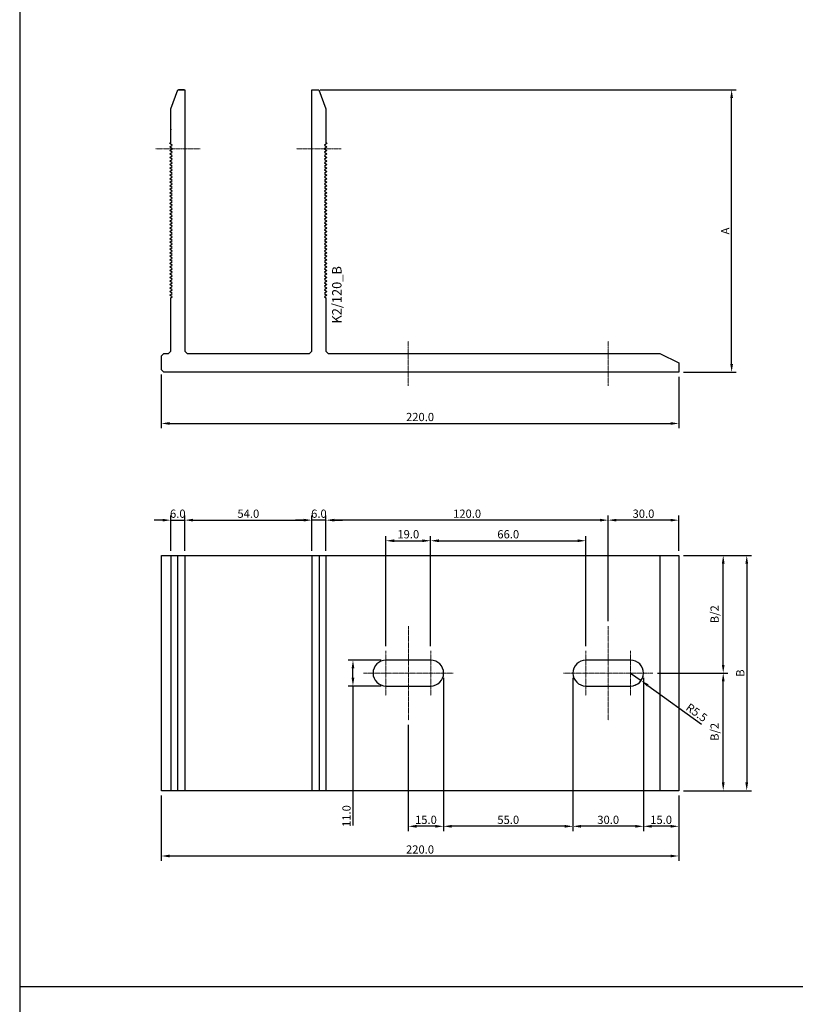
# Model space of a CAD drawing. Units: millimetres. Extents: x 74272 to 94589, y 37482 to 46501.
# Drawn here: x 80779 to 81109, y 39734 to 40153 of the extents above; entities that cross this region are included whole.
import ezdxf
from ezdxf.enums import TextEntityAlignment as Align

# ---------------------------------------------------------------- set-up
doc = ezdxf.new("R2010")
doc.units = ezdxf.units.MM
doc.linetypes.add('DASHDOT', pattern=[1, 0.5, -0.25, 0, -0.25])
for name, color, linetype in [('BSP inne', 4, 'Continuous'), ('BSP podkonstrukcja', 3, 'Continuous'), ('BSP wymiar', 12, 'Continuous'), ('DIM', 12, 'Continuous')]:
    doc.layers.add(name, color=color, linetype=linetype)
doc.layers.add('BSP NIEDRUKOWALNA', color=241, linetype='Continuous', plot=False)
doc.layers.add('BSP osie małe', color=16, linetype='DASHDOT', lineweight=0)
doc.styles.add('BSP opis detali', font='txt', dxfattribs={"height": 30})
doc.styles.add('Dim', font='simplex.shx', dxfattribs={"width": 0.65})
doc.dimstyles.new('ISO-25', dxfattribs={"dimtxt": 2.5, "dimasz": 2.5, "dimexe": 1.25, "dimexo": 0.625, "dimtad": 1, "dimtxsty": 'Standard', "dimcen": 2.5, "dimadec": 0, "dimazin": 0, "dimtfac": 1, "dimtmove": 0, "dimatfit": 3, "dimfxl": 1, "dimarcsym": 0})

# ---------------------------------------------------------------- blocks, each defined once
blk = doc.blocks.new('BSP TYP K2 A_100 - B_U')
at = {"layer": 'BSP osie małe', "ltscale": 0.5}
for p, q in [((0, 20), (0, -20)), ((84.98, 20), (84.98, -20)), ((-9.5, 9.5), (-9.5, -9.5)), ((9.5, 9.5), (9.5, -9.5)), ((75.48, 9.5), (75.48, -9.5)), ((94.48, 9.5), (94.48, -9.5))]:
    blk.add_line(p, q, dxfattribs=at)
at = {"layer": 'BSP osie małe', "ltscale": 0.5, "extrusion": (0, 1, 0)}
for p, q in [((-19, 0), (19, 0)), ((65.98, 0), (103.98, 0))]:
    blk.add_line(p, q, dxfattribs=at)
at = {"layer": 'BSP podkonstrukcja', "color": 125}
for p, q in [((-98.11, 50), (-98.11, -50)), ((-37.92, 50), (-37.92, -50)), ((106.97, 50), (106.97, -50))]:
    blk.add_line(p, q, dxfattribs=at)
at = {"layer": 'BSP podkonstrukcja'}
blk.add_lwpolyline([(-105.02, 50), (114.98, 50), (114.98, -50), (-105.02, -50)], close=True, dxfattribs=at)
for points in [[(-101.02, 50), (-101.02, -50)], [(-95.02, 50), (-95.02, -50)], [(-41.02, 50), (-41.02, -50)], [(-35.02, 50), (-35.02, -50)]]:
    blk.add_lwpolyline(points, dxfattribs=at)
for points in [[(9.5, 5.5), (-9.5, 5.5, 1), (-9.5, -5.5), (9.5, -5.5, 1)], [(94.48, 5.5), (75.48, 5.5, 1), (75.48, -5.5), (94.48, -5.5, 1)]]:
    blk.add_lwpolyline(points, format="xyb", close=True, dxfattribs=at)
blk = doc.blocks.new('*D19936')
at = {"layer": 'BSP wymiar', "ltscale": 0.5}
for p, q in [((80839.02, 40001.83), (80839.02, 39979.03)), ((81059.02, 40000.83), (81059.02, 39979.03)), ((80842.52, 39981.03), (81055.52, 39981.03))]:
    blk.add_line(p, q, dxfattribs=at)
at = {"layer": 'BSP wymiar'}
for points in [[(80842.52, 39981.61), (80842.52, 39980.45), (80839.02, 39981.03)], [(81055.52, 39980.45), (81055.52, 39981.61), (81059.02, 39981.03)]]:
    blk.add_solid(points, dxfattribs=at)
at = {"layer": 'Defpoints', "color": 0}
for p in [(80839.02, 40003.83), (81059.02, 40002.83), (81059.02, 39981.03)]:
    blk.add_point(p, dxfattribs=at)
at = {"layer": 'BSP wymiar', "color": 142, "insert": (80949.02, 39983.78), "char_height": 3.5, "attachment_point": 5, "style": 'Dim'}
blk.add_mtext('\\A1;220.0', dxfattribs=at)
blk = doc.blocks.new('*D19937')
at = {"layer": 'BSP wymiar', "ltscale": 0.5}
for p, q in [((80906.55, 40122.83), (81083.49, 40122.83)), ((81081.49, 40006.33), (81081.49, 40119.33)), ((81061.02, 40002.83), (81083.49, 40002.83))]:
    blk.add_line(p, q, dxfattribs=at)
at = {"layer": 'BSP wymiar'}
for points in [[(81082.08, 40119.33), (81080.91, 40119.33), (81081.49, 40122.83)], [(81080.91, 40006.33), (81082.08, 40006.33), (81081.49, 40002.83)]]:
    blk.add_solid(points, dxfattribs=at)
at = {"layer": 'Defpoints', "color": 0}
for p in [(80904.55, 40122.83), (81081.49, 40122.83), (81059.02, 40002.83)]:
    blk.add_point(p, dxfattribs=at)
at = {"layer": 'BSP wymiar', "color": 142, "insert": (81078.74, 40062.83), "char_height": 3.5, "attachment_point": 5, "rotation": 90, "style": 'Dim'}
blk.add_mtext('\\A1;\\A1;A', dxfattribs=at)
blk = doc.blocks.new('*D19949')
at = {"layer": 'Defpoints', "color": 0}
for p in [(81048.02, 39874.93), (81077.92, 39874.93), (81059.02, 39824.93)]:
    blk.add_point(p, dxfattribs=at)
at = {"layer": 'DIM', "ltscale": 0.5}
for p, q in [((81050.02, 39874.93), (81079.92, 39874.93)), ((81077.92, 39828.43), (81077.92, 39871.43)), ((81061.02, 39824.93), (81079.92, 39824.93))]:
    blk.add_line(p, q, dxfattribs=at)
at = {"layer": 'DIM'}
for points in [[(81078.5, 39871.43), (81077.34, 39871.43), (81077.92, 39874.93)], [(81077.34, 39828.43), (81078.5, 39828.43), (81077.92, 39824.93)]]:
    blk.add_solid(points, dxfattribs=at)
at = {"layer": 'DIM', "color": 142, "insert": (81074.25, 39849.93), "char_height": 3.5, "attachment_point": 5, "rotation": 90, "style": 'Dim'}
blk.add_mtext('\\A1;B/2', dxfattribs=at)
blk = doc.blocks.new('*D19950')
at = {"layer": 'Defpoints', "color": 0}
for p in [(81059.02, 39924.93), (81077.92, 39924.93), (81061.02, 39874.93)]:
    blk.add_point(p, dxfattribs=at)
at = {"layer": 'DIM', "ltscale": 0.5}
for p, q in [((81061.02, 39924.93), (81079.92, 39924.93)), ((81077.92, 39878.43), (81077.92, 39921.43)), ((81063.02, 39874.93), (81079.92, 39874.93))]:
    blk.add_line(p, q, dxfattribs=at)
at = {"layer": 'DIM'}
for points in [[(81078.5, 39921.43), (81077.34, 39921.43), (81077.92, 39924.93)], [(81077.34, 39878.43), (81078.5, 39878.43), (81077.92, 39874.93)]]:
    blk.add_solid(points, dxfattribs=at)
at = {"layer": 'DIM', "color": 142, "insert": (81074.25, 39899.93), "char_height": 3.5, "attachment_point": 5, "rotation": 90, "style": 'Dim'}
blk.add_mtext('\\A1;B/2', dxfattribs=at)
blk = doc.blocks.new('*D19951')
at = {"layer": 'Defpoints', "color": 0}
for p in [(81059.02, 39924.93), (81059.02, 39824.93), (81087.92, 39824.93)]:
    blk.add_point(p, dxfattribs=at)
at = {"layer": 'DIM', "ltscale": 0.5}
for p, q in [((81061.02, 39924.93), (81089.92, 39924.93)), ((81087.92, 39921.43), (81087.92, 39828.43)), ((81061.02, 39824.93), (81089.92, 39824.93))]:
    blk.add_line(p, q, dxfattribs=at)
at = {"layer": 'DIM'}
for points in [[(81088.5, 39921.43), (81087.34, 39921.43), (81087.92, 39924.93)], [(81087.34, 39828.43), (81088.5, 39828.43), (81087.92, 39824.93)]]:
    blk.add_solid(points, dxfattribs=at)
at = {"layer": 'DIM', "color": 142, "insert": (81085.17, 39874.93), "char_height": 3.5, "attachment_point": 5, "rotation": 90, "style": 'Dim'}
blk.add_mtext('\\A1;B', dxfattribs=at)
blk = doc.blocks.new('*D19952')
at = {"layer": 'Defpoints', "color": 0}
for p in [(81029.02, 39939.93), (81059.02, 39924.93), (81029.02, 39894.93)]:
    blk.add_point(p, dxfattribs=at)
at = {"layer": 'DIM', "ltscale": 0.5}
for p, q in [((81029.02, 39896.93), (81029.02, 39941.93)), ((81055.52, 39939.93), (81032.52, 39939.93)), ((81059.02, 39926.93), (81059.02, 39941.93))]:
    blk.add_line(p, q, dxfattribs=at)
at = {"layer": 'DIM'}
for points in [[(81032.52, 39940.51), (81032.52, 39939.35), (81029.02, 39939.93)], [(81055.52, 39939.35), (81055.52, 39940.51), (81059.02, 39939.93)]]:
    blk.add_solid(points, dxfattribs=at)
at = {"layer": 'DIM', "color": 142, "insert": (81044.02, 39942.68), "char_height": 3.5, "attachment_point": 5, "style": 'Dim'}
blk.add_mtext('\\A1;30.0', dxfattribs=at)
blk = doc.blocks.new('*D19953')
at = {"layer": 'Defpoints', "color": 0}
for p in [(80909.02, 39939.93), (80909.02, 39924.93), (81029.02, 39924.93)]:
    blk.add_point(p, dxfattribs=at)
at = {"layer": 'DIM', "ltscale": 0.5}
for p, q in [((80909.02, 39926.93), (80909.02, 39941.93)), ((81025.52, 39939.93), (80912.52, 39939.93)), ((81029.02, 39926.93), (81029.02, 39941.93))]:
    blk.add_line(p, q, dxfattribs=at)
at = {"layer": 'DIM'}
for points in [[(80912.52, 39940.51), (80912.52, 39939.35), (80909.02, 39939.93)], [(81025.52, 39939.35), (81025.52, 39940.51), (81029.02, 39939.93)]]:
    blk.add_solid(points, dxfattribs=at)
at = {"layer": 'DIM', "color": 142, "insert": (80969.02, 39942.68), "char_height": 3.5, "attachment_point": 5, "style": 'Dim'}
blk.add_mtext('\\A1;120.0', dxfattribs=at)
blk = doc.blocks.new('*D19954')
at = {"layer": 'Defpoints', "color": 0}
for p in [(80903.02, 39939.93), (80903.02, 39924.93), (80909.02, 39926.93)]:
    blk.add_point(p, dxfattribs=at)
at = {"layer": 'DIM', "ltscale": 0.5}
for p, q in [((80899.52, 39939.93), (80896.02, 39939.93)), ((80903.02, 39926.93), (80903.02, 39941.93)), ((80909.02, 39939.93), (80903.02, 39939.93)), ((80909.02, 39928.93), (80909.02, 39941.93)), ((80912.52, 39939.93), (80916.02, 39939.93))]:
    blk.add_line(p, q, dxfattribs=at)
at = {"layer": 'DIM'}
for points in [[(80899.52, 39939.35), (80899.52, 39940.51), (80903.02, 39939.93)], [(80912.52, 39940.51), (80912.52, 39939.35), (80909.02, 39939.93)]]:
    blk.add_solid(points, dxfattribs=at)
at = {"layer": 'DIM', "color": 142, "insert": (80906.02, 39942.68), "char_height": 3.5, "attachment_point": 5, "style": 'Dim'}
blk.add_mtext('\\A1;6.0', dxfattribs=at)
blk = doc.blocks.new('*D19955')
at = {"layer": 'Defpoints', "color": 0}
for p in [(80839.02, 39824.93), (81059.02, 39824.93), (81059.02, 39797.18)]:
    blk.add_point(p, dxfattribs=at)
at = {"layer": 'DIM', "ltscale": 0.5}
for p, q in [((80839.02, 39822.93), (80839.02, 39795.18)), ((81059.02, 39822.93), (81059.02, 39795.18)), ((80842.52, 39797.18), (81055.52, 39797.18))]:
    blk.add_line(p, q, dxfattribs=at)
at = {"layer": 'DIM'}
for points in [[(80842.52, 39797.76), (80842.52, 39796.6), (80839.02, 39797.18)], [(81055.52, 39796.6), (81055.52, 39797.76), (81059.02, 39797.18)]]:
    blk.add_solid(points, dxfattribs=at)
at = {"layer": 'DIM', "color": 142, "insert": (80949.02, 39799.93), "char_height": 3.5, "attachment_point": 5, "style": 'Dim'}
blk.add_mtext('\\A1;220.0', dxfattribs=at)
blk = doc.blocks.new('*D19956')
at = {"layer": 'Defpoints', "color": 0}
for p in [(80903.02, 39939.93), (80849.02, 39924.93), (80903.02, 39924.93)]:
    blk.add_point(p, dxfattribs=at)
at = {"layer": 'DIM', "ltscale": 0.5}
for p, q in [((80849.02, 39926.93), (80849.02, 39941.93)), ((80852.52, 39939.93), (80899.52, 39939.93)), ((80903.02, 39926.93), (80903.02, 39941.93))]:
    blk.add_line(p, q, dxfattribs=at)
at = {"layer": 'DIM'}
for points in [[(80852.52, 39940.51), (80852.52, 39939.35), (80849.02, 39939.93)], [(80899.52, 39939.35), (80899.52, 39940.51), (80903.02, 39939.93)]]:
    blk.add_solid(points, dxfattribs=at)
at = {"layer": 'DIM', "color": 142, "insert": (80876.02, 39942.68), "char_height": 3.5, "attachment_point": 5, "style": 'Dim'}
blk.add_mtext('\\A1;54.0', dxfattribs=at)
blk = doc.blocks.new('*D19957')
at = {"layer": 'Defpoints', "color": 0}
for p in [(80849.02, 39939.93), (80843.02, 39924.93), (80849.02, 39924.93)]:
    blk.add_point(p, dxfattribs=at)
at = {"layer": 'DIM', "ltscale": 0.5}
for p, q in [((80839.52, 39939.93), (80836.02, 39939.93)), ((80843.02, 39926.93), (80843.02, 39941.93)), ((80843.02, 39939.93), (80849.02, 39939.93)), ((80849.02, 39926.93), (80849.02, 39941.93)), ((80852.52, 39939.93), (80856.02, 39939.93))]:
    blk.add_line(p, q, dxfattribs=at)
at = {"layer": 'DIM'}
for points in [[(80839.52, 39939.35), (80839.52, 39940.51), (80843.02, 39939.93)], [(80852.52, 39940.51), (80852.52, 39939.35), (80849.02, 39939.93)]]:
    blk.add_solid(points, dxfattribs=at)
at = {"layer": 'DIM', "color": 142, "insert": (80846.02, 39942.68), "char_height": 3.5, "attachment_point": 5, "style": 'Dim'}
blk.add_mtext('\\A1;6.0', dxfattribs=at)
blk = doc.blocks.new('*D19958')
at = {"layer": 'Defpoints', "color": 0}
for p in [(81044.02, 39874.93), (81059.02, 39824.93), (81044.02, 39809.79)]:
    blk.add_point(p, dxfattribs=at)
at = {"layer": 'DIM', "ltscale": 0.5}
for p, q in [((81044.02, 39872.93), (81044.02, 39807.79)), ((81059.02, 39822.93), (81059.02, 39807.79)), ((81055.52, 39809.79), (81047.52, 39809.79))]:
    blk.add_line(p, q, dxfattribs=at)
at = {"layer": 'DIM'}
for points in [[(81047.52, 39810.38), (81047.52, 39809.21), (81044.02, 39809.79)], [(81055.52, 39809.21), (81055.52, 39810.38), (81059.02, 39809.79)]]:
    blk.add_solid(points, dxfattribs=at)
at = {"layer": 'DIM', "color": 142, "insert": (81051.52, 39812.54), "char_height": 3.5, "attachment_point": 5, "style": 'Dim'}
blk.add_mtext('\\A1;15.0', dxfattribs=at)
blk = doc.blocks.new('*D19959')
at = {"layer": 'Defpoints', "color": 0}
for p in [(81014.02, 39874.93), (81044.02, 39874.93), (81014.02, 39809.79)]:
    blk.add_point(p, dxfattribs=at)
at = {"layer": 'DIM', "ltscale": 0.5}
for p, q in [((81014.02, 39872.93), (81014.02, 39807.79)), ((81044.02, 39872.93), (81044.02, 39807.79)), ((81040.52, 39809.79), (81017.52, 39809.79))]:
    blk.add_line(p, q, dxfattribs=at)
at = {"layer": 'DIM'}
for points in [[(81017.52, 39810.38), (81017.52, 39809.21), (81014.02, 39809.79)], [(81040.52, 39809.21), (81040.52, 39810.38), (81044.02, 39809.79)]]:
    blk.add_solid(points, dxfattribs=at)
at = {"layer": 'DIM', "color": 142, "insert": (81029.02, 39812.54), "char_height": 3.5, "attachment_point": 5, "style": 'Dim'}
blk.add_mtext('\\A1;30.0', dxfattribs=at)
blk = doc.blocks.new('*D19960')
at = {"layer": 'Defpoints', "color": 0}
for p in [(80959.02, 39874.93), (81014.02, 39874.93), (80959.02, 39809.79)]:
    blk.add_point(p, dxfattribs=at)
at = {"layer": 'DIM', "ltscale": 0.5}
for p, q in [((80959.02, 39872.93), (80959.02, 39807.79)), ((81014.02, 39872.93), (81014.02, 39807.79)), ((81010.52, 39809.79), (80962.52, 39809.79))]:
    blk.add_line(p, q, dxfattribs=at)
at = {"layer": 'DIM'}
for points in [[(80962.52, 39810.38), (80962.52, 39809.21), (80959.02, 39809.79)], [(81010.52, 39809.21), (81010.52, 39810.38), (81014.02, 39809.79)]]:
    blk.add_solid(points, dxfattribs=at)
at = {"layer": 'DIM', "color": 142, "insert": (80986.52, 39812.54), "char_height": 3.5, "attachment_point": 5, "style": 'Dim'}
blk.add_mtext('\\A1;55.0', dxfattribs=at)
blk = doc.blocks.new('*D19961')
at = {"layer": 'Defpoints', "color": 0}
for p in [(80959.02, 39874.93), (80944.02, 39854.93), (80944.02, 39809.79)]:
    blk.add_point(p, dxfattribs=at)
at = {"layer": 'DIM', "ltscale": 0.5}
for p, q in [((80959.02, 39872.93), (80959.02, 39807.79)), ((80944.02, 39852.93), (80944.02, 39807.79)), ((80955.52, 39809.79), (80947.52, 39809.79))]:
    blk.add_line(p, q, dxfattribs=at)
at = {"layer": 'DIM'}
for points in [[(80947.52, 39810.38), (80947.52, 39809.21), (80944.02, 39809.79)], [(80955.52, 39809.21), (80955.52, 39810.38), (80959.02, 39809.79)]]:
    blk.add_solid(points, dxfattribs=at)
at = {"layer": 'DIM', "color": 142, "insert": (80951.52, 39812.54), "char_height": 3.5, "attachment_point": 5, "style": 'Dim'}
blk.add_mtext('\\A1;15.0', dxfattribs=at)
blk = doc.blocks.new('*D19962')
at = {"layer": 'Defpoints', "color": 0}
for p in [(80953.52, 39931.18), (80934.52, 39884.43), (80953.52, 39884.43)]:
    blk.add_point(p, dxfattribs=at)
at = {"layer": 'DIM', "ltscale": 0.5}
for p, q in [((80934.52, 39886.43), (80934.52, 39933.18)), ((80953.52, 39886.43), (80953.52, 39933.18)), ((80938.02, 39931.18), (80950.02, 39931.18))]:
    blk.add_line(p, q, dxfattribs=at)
at = {"layer": 'DIM'}
for points in [[(80938.02, 39931.76), (80938.02, 39930.59), (80934.52, 39931.18)], [(80950.02, 39930.59), (80950.02, 39931.76), (80953.52, 39931.18)]]:
    blk.add_solid(points, dxfattribs=at)
at = {"layer": 'DIM', "color": 142, "insert": (80944.02, 39933.93), "char_height": 3.5, "attachment_point": 5, "style": 'Dim'}
blk.add_mtext('\\A1;19.0', dxfattribs=at)
blk = doc.blocks.new('*D19963')
at = {"layer": 'Defpoints', "color": 0}
for p in [(81038.52, 39874.93), (81042.99, 39871.73)]:
    blk.add_point(p, dxfattribs=at)
at = {"layer": 'DIM', "ltscale": 0.5}
for p, q in [((81038.52, 39874.93), (81042.99, 39871.73)), ((81045.84, 39869.69), (81068.71, 39853.28))]:
    blk.add_line(p, q, dxfattribs=at)
blk.add_arc((81038.52, 39874.93), 5.5, 290.9514, 345.2992, dxfattribs=at)
at = {"layer": 'DIM'}
blk.add_solid([(81046.18, 39870.16), (81045.5, 39869.21), (81042.99, 39871.73)], dxfattribs=at)
at = {"layer": 'DIM', "color": 142, "insert": (81066.64, 39858.15), "char_height": 3.5, "attachment_point": 5, "rotation": 324.3478, "style": 'Dim'}
blk.add_mtext('\\A1;R5.5', dxfattribs=at)
blk = doc.blocks.new('*D19964')
at = {"layer": 'Defpoints', "color": 0}
for p in [(80920.5, 39880.43), (80934.52, 39880.43), (80934.52, 39869.43)]:
    blk.add_point(p, dxfattribs=at)
at = {"layer": 'DIM', "ltscale": 0.5}
for p, q in [((80932.52, 39880.43), (80918.5, 39880.43)), ((80920.5, 39872.93), (80920.5, 39876.93)), ((80932.52, 39869.43), (80918.5, 39869.43)), ((80920.5, 39869.43), (80920.5, 39810.11))]:
    blk.add_line(p, q, dxfattribs=at)
at = {"layer": 'DIM'}
for points in [[(80921.08, 39876.93), (80919.91, 39876.93), (80920.5, 39880.43)], [(80919.91, 39872.93), (80921.08, 39872.93), (80920.5, 39869.43)]]:
    blk.add_solid(points, dxfattribs=at)
at = {"layer": 'DIM', "color": 142, "insert": (80917.75, 39814.14), "char_height": 3.5, "attachment_point": 5, "rotation": 90, "style": 'Dim'}
blk.add_mtext('\\A1;11.0', dxfattribs=at)
blk = doc.blocks.new('*D19965')
at = {"layer": 'Defpoints', "color": 0}
for p in [(81019.52, 39931.18), (80953.52, 39884.43), (81019.52, 39884.43)]:
    blk.add_point(p, dxfattribs=at)
at = {"layer": 'DIM', "ltscale": 0.5}
for p, q in [((80953.52, 39886.43), (80953.52, 39933.18)), ((81019.52, 39886.43), (81019.52, 39933.18)), ((80957.02, 39931.18), (81016.02, 39931.18))]:
    blk.add_line(p, q, dxfattribs=at)
at = {"layer": 'DIM'}
for points in [[(80957.02, 39931.76), (80957.02, 39930.59), (80953.52, 39931.18)], [(81016.02, 39930.59), (81016.02, 39931.76), (81019.52, 39931.18)]]:
    blk.add_solid(points, dxfattribs=at)
at = {"layer": 'DIM', "color": 142, "insert": (80986.52, 39933.93), "char_height": 3.5, "attachment_point": 5, "style": 'Dim'}
blk.add_mtext('\\A1;66.0', dxfattribs=at)
blk = doc.blocks.new('BSP TYP K2 120 - A_U')
at = {"color": 0}
for p, q in [((-100.78, 120), (-103.22, 120)), ((-106.5, 103.5), (-106.5, 103.45)), ((-106.5, 103.35), (-106.5, 103.08))]:
    blk.add_line(p, q, dxfattribs=at)
at = {"layer": 'BSP osie małe', "ltscale": 0.5}
for points in [[(-94, 95), (-113, 95)], [(-34, 95), (-53, 95)], [(-5.5, -5.83), (-5.5, 13.17)], [(79.5, -5.83), (79.5, 13.17)]]:
    blk.add_lwpolyline(points, dxfattribs=at)
at = {"layer": 'BSP podkonstrukcja'}
blk.add_lwpolyline([(-47.5, 8), (-46.5, 9), (-46.5, 120), (-43.5, 120), (-40.5, 112), (-40.5, 97.5), (-40.03, 97.29), (-41.16, 96.5), (-40.09, 95.75), (-41.16, 95), (-40.09, 94.25), (-41.16, 93.5), (-40.09, 92.75), (-41.16, 92), (-40.09, 91.25), (-41.16, 90.5), (-40.09, 89.75), (-41.16, 89), (-40.09, 88.25), (-41.16, 87.5), (-40.09, 86.75), (-41.16, 86), (-40.09, 85.25), (-41.16, 84.5), (-40.09, 83.75), (-41.16, 83), (-40.09, 82.25), (-41.16, 81.5), (-40.09, 80.75), (-41.16, 80), (-40.09, 79.25), (-41.16, 78.5), (-40.09, 77.75), (-41.16, 77), (-40.09, 76.25), (-41.16, 75.5), (-40.09, 74.75), (-41.16, 74), (-40.09, 73.25), (-41.16, 72.5), (-40.09, 71.75), (-41.16, 71), (-40.09, 70.25), (-41.16, 69.5), (-40.09, 68.75), (-41.16, 68), (-40.09, 67.25), (-41.16, 66.5), (-40.09, 65.75), (-41.16, 65), (-40.09, 64.25), (-41.16, 63.5), (-40.09, 62.75), (-41.16, 62), (-40.09, 61.25), (-41.16, 60.5), (-40.09, 59.75), (-41.16, 59), (-40.09, 58.25), (-41.16, 57.5), (-40.09, 56.75), (-41.16, 56), (-40.09, 55.25), (-41.16, 54.5), (-40.09, 53.75), (-41.16, 53), (-40.09, 52.25), (-41.16, 51.5), (-40.09, 50.75), (-41.16, 50), (-40.09, 49.25), (-41.16, 48.5), (-40.09, 47.75), (-41.16, 47), (-40.09, 46.25), (-41.16, 45.5), (-40.09, 44.75), (-41.16, 44), (-40.09, 43.25), (-41.16, 42.5), (-40.09, 41.75), (-41.16, 41), (-40.09, 40.25), (-41.16, 39.5), (-40.09, 38.75), (-41.16, 38), (-40.09, 37.25), (-41.16, 36.5), (-40.09, 35.75), (-41.16, 35), (-40.09, 34.25), (-41.16, 33.5), (-40.09, 32.75), (-41.16, 32), (-40.5, 31.54), (-40.5, 9), (-39.5, 8), (101.5, 8), (109.5, 4), (109.5, 0), (-109.5, 0), (-110.5, 1), (-110.5, 7), (-109.5, 8), (-107.5, 8), (-106.5, 9), (-106.5, 31.54), (-105.84, 32), (-106.91, 32.75), (-105.84, 33.5), (-106.91, 34.25), (-105.84, 35), (-106.91, 35.75), (-105.84, 36.5), (-106.91, 37.25), (-105.84, 38), (-106.91, 38.75), (-105.84, 39.5), (-106.91, 40.25), (-105.84, 41), (-106.91, 41.75), (-105.84, 42.5), (-106.91, 43.25), (-105.84, 44), (-106.91, 44.75), (-105.84, 45.5), (-106.91, 46.25), (-105.84, 47), (-106.91, 47.75), (-105.84, 48.5), (-106.91, 49.25), (-105.84, 50), (-106.91, 50.75), (-105.84, 51.5), (-106.91, 52.25), (-105.84, 53), (-106.91, 53.75), (-105.84, 54.5), (-106.91, 55.25), (-105.84, 56), (-106.91, 56.75), (-105.84, 57.5), (-106.91, 58.25), (-105.84, 59), (-106.91, 59.75), (-105.84, 60.5), (-106.91, 61.25), (-105.84, 62), (-106.91, 62.75), (-105.84, 63.5), (-106.91, 64.25), (-105.84, 65), (-106.91, 65.75), (-105.84, 66.5), (-106.91, 67.25), (-105.84, 68), (-106.91, 68.75), (-105.84, 69.5), (-106.91, 70.25), (-105.84, 71), (-106.91, 71.75), (-105.84, 72.5), (-106.91, 73.25), (-105.84, 74), (-106.91, 74.75), (-105.84, 75.5), (-106.91, 76.25), (-105.84, 77), (-106.91, 77.75), (-105.84, 78.5), (-106.91, 79.25), (-105.84, 80), (-106.91, 80.75), (-105.84, 81.5), (-106.91, 82.25), (-105.84, 83), (-106.91, 83.75), (-105.84, 84.5), (-106.91, 85.25), (-105.84, 86), (-106.91, 86.75), (-105.84, 87.5), (-106.91, 88.25), (-105.84, 89), (-106.91, 89.75), (-105.84, 90.5), (-106.91, 91.25), (-105.84, 92), (-106.91, 92.75), (-105.84, 93.5), (-106.91, 94.25), (-105.84, 95), (-106.91, 95.75), (-105.84, 96.5), (-106.97, 97.29), (-106.5, 97.5), (-106.5, 112), (-103.5, 120), (-100.5, 120), (-100.5, 9), (-99.5, 8)], close=True, dxfattribs=at)
at = {"layer": 'BSP NIEDRUKOWALNA', "style": 'BSP opis detali'}
blk.add_text('K2/120_B', height=4, rotation=90, dxfattribs=at).set_placement((-35.89, 32.87), align=Align.MIDDLE_CENTER)

msp = doc.modelspace()

# ---------------------------------------------------------------- linework, layer by layer
msp.add_lwpolyline([(80778.966, 40161.531), (81456.212, 40161.531), (81456.212, 39741.529), (80778.966, 39741.529)], close=True)
at = {"layer": 'BSP inne', "color": 0}
msp.add_lwpolyline([(80778.8, 39321.529), (81456.212, 39321.529), (81456.212, 39741.529), (80778.8, 39741.529)], close=True, dxfattribs=at)

# ---------------------------------------------------------------- block references
at = {"layer": 'BSP podkonstrukcja'}
for name, p in [('BSP TYP K2 120 - A_U', (80949.525, 40002.826)), ('BSP TYP K2 A_100 - B_U', (80944.043, 39874.931))]:
    msp.add_blockref(name, p, dxfattribs=at)

# ---------------------------------------------------------------- dimensions: what is measured, and where the dimension line sits
at = {"layer": 'BSP wymiar', "ltscale": 0.5}
dim = msp.add_linear_dim(base=(81081.493, 40122.826), p1=(81059.025, 40002.826), p2=(80904.548, 40122.826), angle=90, text='\\A1;A', dimstyle='ISO-25', override={"dimtxt": 3.5, "dimasz": 3.5, "dimexe": 2, "dimexo": 2, "dimgap": 1, "dimdec": 1, "dimzin": 0, "dimdsep": 46, "dimtxsty": 'Dim', "dimcen": 4, "dimdle": 1, "dimclrd": 256, "dimclre": 256, "dimclrt": 142, "dimadec": 1, "dimtfac": 0.7, "dimtdec": 4, "dimtix": 1, "dimtvp": 2, "dimtolj": 1, "dimtzin": 0, "dimlwd": 65535, "dimlwe": 65535}, dxfattribs=at)
dim.commit()
dim.dimension.update_dxf_attribs({"geometry": '*D19937', "text_midpoint": (81078.743, 40062.826)})
dim = msp.add_linear_dim(base=(81059.025, 39981.031), p1=(80839.025, 40003.826), p2=(81059.025, 40002.826), dimstyle='ISO-25', override={"dimtxt": 3.5, "dimasz": 3.5, "dimexe": 2, "dimexo": 2, "dimgap": 1, "dimdec": 1, "dimzin": 0, "dimdsep": 46, "dimtxsty": 'Dim', "dimcen": 4, "dimdle": 1, "dimclrd": 256, "dimclre": 256, "dimclrt": 142, "dimadec": 1, "dimtfac": 0.7, "dimtdec": 4, "dimtix": 1, "dimtvp": 2, "dimtolj": 1, "dimtzin": 0, "dimlwd": 65535, "dimlwe": 65535}, dxfattribs=at)
dim.commit()
dim.dimension.update_dxf_attribs({"geometry": '*D19936', "text_midpoint": (80949.025, 39983.781)})
at = {"layer": 'DIM', "ltscale": 0.5}
for base, p1, p2, picture, middle in [((80849.025, 39939.931), (80843.025, 39924.931), (80849.025, 39924.931), '*D19957', (80846.025, 39942.681)), ((80903.025, 39939.931), (80849.025, 39924.931), (80903.025, 39924.931), '*D19956', (80876.025, 39942.681)), ((80953.525, 39931.176), (80934.525, 39884.431), (80953.525, 39884.431), '*D19962', (80944.025, 39933.926)), ((81019.525, 39931.176), (80953.525, 39884.431), (81019.525, 39884.431), '*D19965', (80986.525, 39933.926)), ((80944.025, 39809.794), (80959.025, 39874.931), (80944.025, 39854.931), '*D19961', (80951.525, 39812.544)), ((80959.025, 39809.794), (81014.025, 39874.931), (80959.025, 39874.931), '*D19960', (80986.525, 39812.544)), ((81014.025, 39809.794), (81044.025, 39874.931), (81014.025, 39874.931), '*D19959', (81029.025, 39812.544)), ((81044.025, 39809.794), (81059.025, 39824.931), (81044.025, 39874.931), '*D19958', (81051.525, 39812.544))]:
    dim = msp.add_linear_dim(base=base, p1=p1, p2=p2, dimstyle='ISO-25', override={"dimtxt": 3.5, "dimasz": 3.5, "dimexe": 2, "dimexo": 2, "dimgap": 1, "dimdec": 1, "dimzin": 0, "dimdsep": 46, "dimtxsty": 'Dim', "dimcen": 4, "dimdle": 1, "dimclrd": 256, "dimclre": 256, "dimclrt": 142, "dimadec": 1, "dimtfac": 0.7, "dimtdec": 4, "dimtix": 1, "dimtvp": 2, "dimtolj": 1, "dimtzin": 0, "dimlwd": 65535, "dimlwe": 65535}, dxfattribs=at)
    dim.commit()
    dim.dimension.update_dxf_attribs({"geometry": picture, "text_midpoint": middle})
for base, p1, p2, picture, middle in [((80903.025, 39939.931), (80909.025, 39926.931), (80903.025, 39924.931), '*D19954', (80906.025, 39942.681)), ((80909.025, 39939.931), (81029.025, 39924.931), (80909.025, 39924.931), '*D19953', (80969.025, 39942.681)), ((81029.025, 39939.931), (81059.025, 39924.931), (81029.025, 39894.931), '*D19952', (81044.025, 39942.681))]:
    dim = msp.add_linear_dim(base=base, p1=p1, p2=p2, angle=180, dimstyle='ISO-25', override={"dimtxt": 3.5, "dimasz": 3.5, "dimexe": 2, "dimexo": 2, "dimgap": 1, "dimdec": 1, "dimzin": 0, "dimdsep": 46, "dimtxsty": 'Dim', "dimcen": 4, "dimdle": 1, "dimclrd": 256, "dimclre": 256, "dimclrt": 142, "dimadec": 1, "dimtfac": 0.7, "dimtdec": 4, "dimtix": 1, "dimtvp": 2, "dimtolj": 1, "dimtzin": 0, "dimlwd": 65535, "dimlwe": 65535}, dxfattribs=at)
    dim.commit()
    dim.dimension.update_dxf_attribs({"geometry": picture, "text_midpoint": middle})
for base, p1, p2, text, picture, middle in [((81077.919, 39924.931), (81061.025, 39874.931), (81059.025, 39924.931), 'B/2', '*D19950', (81074.252, 39899.931)), ((81087.919, 39824.931), (81059.025, 39924.931), (81059.025, 39824.931), 'B', '*D19951', (81085.169, 39874.931)), ((81077.919, 39874.931), (81059.025, 39824.931), (81048.025, 39874.931), 'B/2', '*D19949', (81074.252, 39849.931))]:
    dim = msp.add_linear_dim(base=base, p1=p1, p2=p2, angle=90, text=text, dimstyle='ISO-25', override={"dimtxt": 3.5, "dimasz": 3.5, "dimexe": 2, "dimexo": 2, "dimgap": 1, "dimdec": 1, "dimzin": 0, "dimdsep": 46, "dimtxsty": 'Dim', "dimcen": 4, "dimdle": 1, "dimclrd": 256, "dimclre": 256, "dimclrt": 142, "dimadec": 1, "dimtfac": 0.7, "dimtdec": 4, "dimtix": 1, "dimtvp": 2, "dimtolj": 1, "dimtzin": 0, "dimlwd": 65535, "dimlwe": 65535}, dxfattribs=at)
    dim.commit()
    dim.dimension.update_dxf_attribs({"geometry": picture, "text_midpoint": middle})
dim = msp.add_linear_dim(base=(80920.497, 39880.431), p1=(80934.525, 39869.431), p2=(80934.525, 39880.431), angle=90, dimstyle='ISO-25', override={"dimtxt": 3.5, "dimasz": 3.5, "dimexe": 2, "dimexo": 2, "dimgap": 1, "dimdec": 1, "dimzin": 0, "dimdsep": 46, "dimtxsty": 'Dim', "dimcen": 4, "dimdle": 1, "dimclrd": 256, "dimclre": 256, "dimclrt": 142, "dimadec": 1, "dimtfac": 0.7, "dimtdec": 4, "dimtix": 1, "dimtvp": 2, "dimtolj": 1, "dimtzin": 0, "dimlwd": 65535, "dimlwe": 65535}, dxfattribs=at)
dim.commit()
dim.dimension.update_dxf_attribs({"geometry": '*D19964', "text_midpoint": (80920.497, 39814.142), "dimtype": 160})
dim = msp.add_radius_dim(center=(81038.525, 39874.931), mpoint=(81042.994, 39871.726), dimstyle='ISO-25', override={"dimtxt": 3.5, "dimasz": 3.5, "dimexe": 2, "dimexo": 2, "dimgap": 1, "dimdec": 1, "dimzin": 0, "dimdsep": 46, "dimtxsty": 'Dim', "dimcen": 4, "dimdle": 1, "dimclrd": 256, "dimclre": 256, "dimclrt": 142, "dimadec": 1, "dimtfac": 0.7, "dimtdec": 4, "dimtix": 1, "dimtvp": 2, "dimtolj": 1, "dimtzin": 0, "dimlwd": 65535, "dimlwe": 65535}, dxfattribs=at)
dim.commit()
dim.dimension.update_dxf_attribs({"geometry": '*D19963', "text_midpoint": (81065.04, 39855.912), "dimtype": 164})
dim = msp.add_linear_dim(base=(81059.025, 39797.181), p1=(80839.025, 39824.931), p2=(81059.025, 39824.931), dimstyle='ISO-25', override={"dimtxt": 3.5, "dimasz": 3.5, "dimexe": 2, "dimexo": 2, "dimgap": 1, "dimdec": 1, "dimzin": 0, "dimdsep": 46, "dimtxsty": 'Dim', "dimcen": 4, "dimdle": 1, "dimclrd": 256, "dimclre": 256, "dimclrt": 142, "dimadec": 1, "dimtfac": 0.7, "dimtdec": 4, "dimtix": 1, "dimtvp": 2, "dimtolj": 1, "dimtzin": 0, "dimlwd": 65535, "dimlwe": 65535}, dxfattribs=at)
dim.commit()
dim.dimension.update_dxf_attribs({"geometry": '*D19955', "text_midpoint": (80949.025, 39797.181), "dimtype": 160})

doc.saveas('drawing.dxf')
